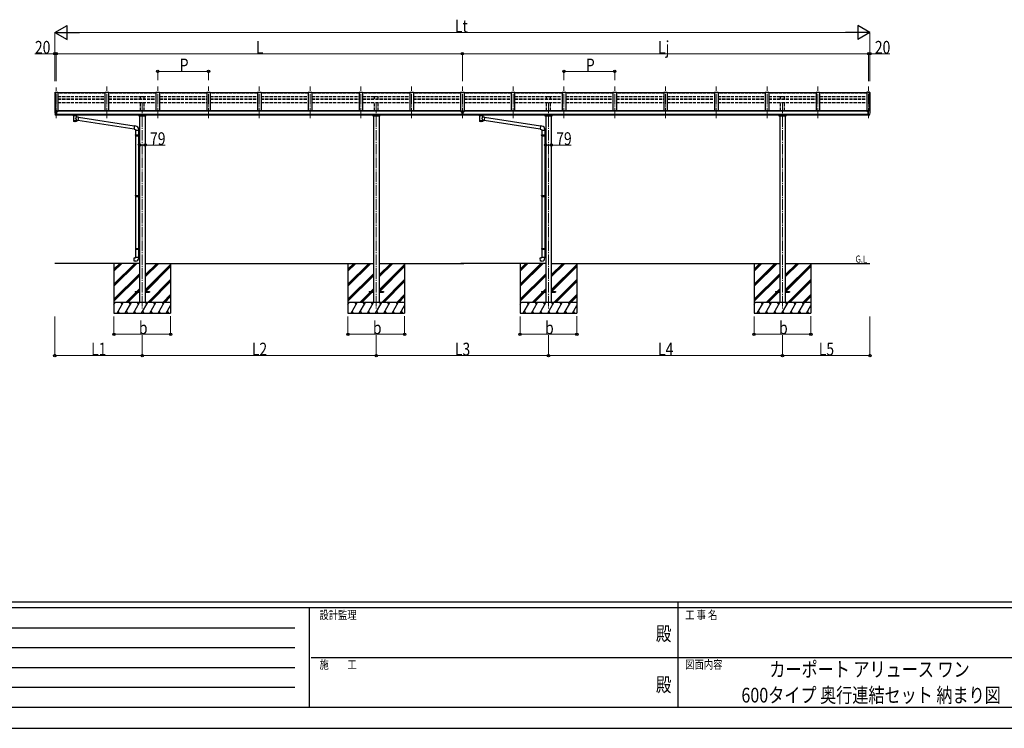
# Model space of a CAD drawing. Units: millimetres. Extents: x 0 to 33640, y 0 to 23760.
# Drawn here: x 7519 to 21404, y 0 to 9999 of the extents above; entities that cross this region are included whole.
import ezdxf
from ezdxf.enums import TextEntityAlignment as Align

# ---------------------------------------------------------------- set-up
doc = ezdxf.new("R2010")
doc.units = ezdxf.units.MM
doc.header["$PDMODE"] = 64
doc.header["$PDSIZE"] = 0.05
doc.linetypes.add('YCENTER_1', pattern=[13, 10, -1, 1, -1])
doc.linetypes.add('YHIDDEN_1', pattern=[4, 3, -1])
for name, color, linetype, lineweight in [('USER1', 3, 'Continuous', 13), ('YKK_12', 2, 'Continuous', 13), ('YKK_13', 4, 'Continuous', 30), ('YKK_A1', 4, 'Continuous', 30), ('YKK_D', 6, 'Continuous', 13), ('YKK_ZWAK', 7, 'Continuous', 30)]:
    doc.layers.add(name, color=color, linetype=linetype, lineweight=lineweight)
doc.styles.add('text-b', font='extslim2.shx', dxfattribs={"width": 0.8, "bigfont": 'extfont2.shx'})

msp = doc.modelspace()

# ---------------------------------------------------------------- linework, layer by layer
at = {"layer": 'YKK_12', "linetype": 'YCENTER_1', "ltscale": 15}
for p, q in [((8034, 8607), (8034, 9043)), ((8750, 8607), (8750, 9054)), ((9466, 8607), (9466, 9054)), ((10182, 8607), (10182, 9054)), ((10898, 8607), (10898, 9054)), ((11614, 8607), (11614, 9054)), ((12330, 8607), (12330, 9054)), ((13046, 8607), (13046, 9054)), ((13762, 8607), (13762, 9054)), ((14478, 8607), (14478, 9054)), ((15194, 8607), (15194, 9054)), ((15910, 8607), (15910, 9054)), ((16626, 8607), (16626, 9054)), ((17342, 8607), (17342, 9054)), ((18058, 8607), (18058, 9054)), ((18774, 8607), (18774, 9054)), ((19490, 8607), (19490, 9054)), ((9248, 8832), (9248, 5908)), ((12548, 8832), (12548, 5908)), ((14976, 8832), (14976, 5908)), ((18276, 8832), (18276, 5908))]:
    msp.add_line(p, q, dxfattribs=at)
at = {"layer": 'YKK_13'}
for p, q in [((8725, 8968), (8059, 8968)), ((9441, 8968), (8775, 8968)), ((10157, 8968), (9491, 8968)), ((10873, 8968), (10207, 8968)), ((11589, 8968), (10923, 8968)), ((12305, 8968), (11639, 8968)), ((13021, 8968), (12355, 8968)), ((13737, 8968), (13071, 8968)), ((14453, 8968), (13787, 8968)), ((15169, 8968), (14503, 8968)), ((15885, 8968), (15219, 8968)), ((16601, 8968), (15935, 8968)), ((17317, 8968), (16651, 8968)), ((18033, 8968), (17367, 8968)), ((18749, 8968), (18083, 8968)), ((19465, 8968), (18799, 8968)), ((8012, 8707), (8012, 8706)), ((8019, 8716), (8015, 8710)), ((8027, 8650), (8017, 8665)), ((8022, 8716), (8020, 8716)), ((8034, 8716), (8022, 8716)), ((8033, 8648), (8029, 8648)), ((8033, 8648), (8034, 8648)), ((8034, 8648), (8034, 8716)), ((8036, 8715), (8034, 8715)), ((8041, 8706), (8034, 8707)), ((8034, 8662), (8037, 8662)), ((8034, 8650), (8035, 8650)), ((8041, 8651), (8035, 8651)), ((8035, 8650), (8035, 8651)), ((8036, 8715), (8036, 8709)), ((8045, 8714), (8036, 8715)), ((8036, 8712), (8050, 8711)), ((8041, 8709), (8036, 8709)), ((8037, 8662), (8041, 8662)), ((8041, 8651), (8041, 8709)), ((8045, 8714), (8046, 8714)), ((8045, 8701), (8046, 8701)), ((8046, 8714), (8046, 8714)), ((8046, 8714), (8046, 8714)), ((8046, 8714), (8046, 8714)), ((8046, 8714), (8046, 8714)), ((8046, 8714), (8046, 8714)), ((8046, 8714), (8046, 8713)), ((8046, 8711), (8046, 8713)), ((8046, 8713), (8046, 8713)), ((8046, 8702), (8046, 8701)), ((8046, 8701), (8051, 8701)), ((8046, 8701), (8046, 8701)), ((8051, 8710), (8051, 8706)), ((8051, 8703), (8051, 8701)), ((8051, 8701), (8051, 8701)), ((8272, 8647), (8272, 8653)), ((8272, 8648), (8273, 8649)), ((8272, 8647), (8272, 8648)), ((8272, 8647), (8272, 8647)), ((8272, 8647), (8272, 8646)), ((8272, 8647), (8272, 8647)), ((8272, 8646), (8273, 8645)), ((8273, 8649), (8274, 8650)), ((8273, 8645), (8274, 8644)), ((8274, 8650), (8275, 8651)), ((8274, 8644), (8275, 8643)), ((8275, 8651), (8276, 8651)), ((8275, 8643), (8276, 8642)), ((8276, 8642), (8276, 8562)), ((8322, 8651), (8322, 8651)), ((8322, 8651), (8324, 8651)), ((8322, 8642), (8324, 8643)), ((8322, 8625), (8322, 8642)), ((8322, 8642), (8322, 8642)), ((8347, 8621), (8322, 8625)), ((8324, 8651), (8325, 8650)), ((8324, 8643), (8325, 8644)), ((8325, 8650), (8326, 8649)), ((8325, 8644), (8326, 8645)), ((8326, 8647), (8326, 8653)), ((8326, 8649), (8326, 8648)), ((8326, 8648), (8326, 8647)), ((8326, 8646), (8326, 8647)), ((8326, 8645), (8326, 8646)), ((8347, 8621), (8340, 8576)), ((9135, 8497), (8347, 8619)), ((13756, 8708), (13769, 8708)), ((13756, 8708), (13756, 8650)), ((13756, 8663), (13769, 8663)), ((13769, 8650), (13756, 8650)), ((13769, 8708), (13769, 8650)), ((14000, 8647), (14000, 8653)), ((14000, 8648), (14001, 8649)), ((14000, 8647), (14000, 8648)), ((14000, 8647), (14000, 8647)), ((14000, 8647), (14000, 8646)), ((14000, 8647), (14000, 8647)), ((14000, 8646), (14001, 8645)), ((14001, 8649), (14002, 8650)), ((14001, 8645), (14002, 8644)), ((14002, 8650), (14003, 8651)), ((14002, 8644), (14003, 8643)), ((14003, 8651), (14004, 8651)), ((14003, 8643), (14004, 8642)), ((14004, 8642), (14004, 8562)), ((14050, 8651), (14050, 8651)), ((14050, 8651), (14052, 8651)), ((14050, 8642), (14052, 8643)), ((14050, 8625), (14050, 8642)), ((14050, 8642), (14050, 8642)), ((14075, 8621), (14050, 8625)), ((14052, 8651), (14053, 8650)), ((14052, 8643), (14053, 8644)), ((14053, 8650), (14054, 8649)), ((14053, 8644), (14054, 8645)), ((14054, 8647), (14054, 8653)), ((14054, 8649), (14054, 8648)), ((14054, 8648), (14054, 8647)), ((14054, 8646), (14054, 8647)), ((14054, 8645), (14054, 8646)), ((14075, 8621), (14068, 8576)), ((14863, 8497), (14075, 8619)), ((19474, 8701), (19473, 8701)), ((19474, 8710), (19474, 8706)), ((19474, 8703), (19474, 8701)), ((19478, 8701), (19474, 8701)), ((19489, 8712), (19475, 8711)), ((19479, 8714), (19478, 8714)), ((19478, 8714), (19478, 8714)), ((19478, 8714), (19478, 8714)), ((19478, 8714), (19478, 8713)), ((19478, 8711), (19478, 8713)), ((19478, 8713), (19478, 8713)), ((19478, 8702), (19478, 8701)), ((19479, 8701), (19478, 8701)), ((19479, 8714), (19489, 8715)), ((19479, 8714), (19479, 8714)), ((19479, 8714), (19479, 8714)), ((19479, 8714), (19479, 8714)), ((19479, 8701), (19479, 8701)), ((19484, 8651), (19484, 8709)), ((19484, 8709), (19489, 8709)), ((19484, 8706), (19490, 8707)), ((19487, 8662), (19484, 8662)), ((19484, 8651), (19489, 8651)), ((19490, 8662), (19487, 8662)), ((19489, 8715), (19490, 8715)), ((19489, 8715), (19489, 8709)), ((19490, 8650), (19489, 8651)), ((19490, 8648), (19490, 8716)), ((19490, 8716), (19502, 8716)), ((19490, 8650), (19490, 8650)), ((19492, 8648), (19490, 8648)), ((19492, 8648), (19495, 8648)), ((19498, 8650), (19508, 8665)), ((19502, 8716), (19505, 8716)), ((19505, 8716), (19509, 8710)), ((19512, 8707), (19512, 8706)), ((8322, 8562), (8322, 8579)), ((8322, 8578), (8340, 8576)), ((9131, 8455), (8341, 8577)), ((9135, 8499), (9131, 8453)), ((9156, 8497), (9135, 8499)), ((14050, 8562), (14050, 8579)), ((14050, 8578), (14068, 8576)), ((14859, 8455), (14069, 8577)), ((14863, 8499), (14859, 8453)), ((14884, 8497), (14863, 8499)), ((9131, 8453), (9151, 8451)), ((9151, 8451), (9151, 8441)), ((9151, 8441), (9197, 8441)), ((9151, 8371), (9152, 8373)), ((9151, 8371), (9195, 8371)), ((9151, 8371), (9151, 8363)), ((9151, 8363), (9195, 8363)), ((9151, 8363), (9152, 8361)), ((9152, 8373), (9195, 8373)), ((9152, 8361), (9195, 8361)), ((9153, 8441), (9153, 8373)), ((9153, 8361), (9153, 7516)), ((9190, 8371), (9190, 8373)), ((9190, 8371), (9190, 8363)), ((9190, 8363), (9190, 8361)), ((9193, 8375), (9209, 8375)), ((9193, 8373), (9193, 8375)), ((9193, 8373), (9195, 8373)), ((9193, 8360), (9195, 8360)), ((9193, 8358), (9193, 8360)), ((9193, 8358), (9209, 8358)), ((9195, 8441), (9195, 8375)), ((9195, 8360), (9195, 8373)), ((9195, 8358), (9195, 7519)), ((9197, 8441), (9197, 8452)), ((9209, 8375), (9209, 8358)), ((14859, 8453), (14879, 8451)), ((14879, 8451), (14879, 8441)), ((14879, 8441), (14925, 8441)), ((14879, 8371), (14880, 8373)), ((14879, 8371), (14923, 8371)), ((14879, 8371), (14879, 8363)), ((14879, 8363), (14923, 8363)), ((14879, 8363), (14880, 8361)), ((14880, 8373), (14923, 8373)), ((14880, 8361), (14923, 8361)), ((14881, 8441), (14881, 8373)), ((14881, 8361), (14881, 7516)), ((14918, 8371), (14918, 8373)), ((14918, 8371), (14918, 8363)), ((14918, 8363), (14918, 8361)), ((14921, 8375), (14937, 8375)), ((14921, 8373), (14921, 8375)), ((14921, 8373), (14923, 8373)), ((14921, 8360), (14923, 8360)), ((14921, 8358), (14921, 8360)), ((14921, 8358), (14937, 8358)), ((14923, 8441), (14923, 8375)), ((14923, 8360), (14923, 8373)), ((14923, 8358), (14923, 7519)), ((14925, 8441), (14925, 8452)), ((14937, 8375), (14937, 8358)), ((9151, 7514), (9152, 7516)), ((9151, 7514), (9195, 7514)), ((9151, 7514), (9151, 7506)), ((9151, 7506), (9195, 7506)), ((9151, 7506), (9152, 7504)), ((9152, 7516), (9195, 7516)), ((9152, 7504), (9195, 7504)), ((9153, 7504), (9153, 6771)), ((9190, 7514), (9190, 7516)), ((9190, 7514), (9190, 7506)), ((9190, 7506), (9190, 7504)), ((9193, 7519), (9209, 7519)), ((9193, 7517), (9193, 7519)), ((9193, 7517), (9195, 7517)), ((9193, 7504), (9195, 7504)), ((9193, 7502), (9193, 7504)), ((9193, 7502), (9209, 7501)), ((9195, 7504), (9195, 7517)), ((9195, 7502), (9195, 6774)), ((9209, 7519), (9209, 7501)), ((14879, 7514), (14880, 7516)), ((14879, 7514), (14923, 7514)), ((14879, 7514), (14879, 7506)), ((14879, 7506), (14923, 7506)), ((14879, 7506), (14880, 7504)), ((14880, 7516), (14923, 7516)), ((14880, 7504), (14923, 7504)), ((14881, 7504), (14881, 6771)), ((14918, 7514), (14918, 7516)), ((14918, 7514), (14918, 7506)), ((14918, 7506), (14918, 7504)), ((14921, 7519), (14937, 7519)), ((14921, 7517), (14921, 7519)), ((14921, 7517), (14923, 7517)), ((14921, 7504), (14923, 7504)), ((14921, 7502), (14921, 7504)), ((14921, 7502), (14937, 7501)), ((14923, 7504), (14923, 7517)), ((14923, 7502), (14923, 6774)), ((14937, 7519), (14937, 7501)), ((9151, 6769), (9152, 6771)), ((9151, 6769), (9195, 6769)), ((9151, 6769), (9151, 6761)), ((9151, 6761), (9195, 6761)), ((9151, 6761), (9152, 6759)), ((9152, 6771), (9195, 6771)), ((9152, 6759), (9195, 6759)), ((9153, 6759), (9153, 6649)), ((9190, 6769), (9190, 6771)), ((9190, 6769), (9190, 6761)), ((9190, 6761), (9190, 6759)), ((9193, 6774), (9209, 6774)), ((9193, 6772), (9193, 6774)), ((9193, 6772), (9195, 6772)), ((9193, 6759), (9195, 6759)), ((9193, 6757), (9193, 6759)), ((9193, 6757), (9209, 6756)), ((9195, 6759), (9195, 6772)), ((9195, 6757), (9195, 6649)), ((9209, 6774), (9209, 6756)), ((14879, 6769), (14880, 6771)), ((14879, 6769), (14923, 6769)), ((14879, 6769), (14879, 6761)), ((14879, 6761), (14923, 6761)), ((14879, 6761), (14880, 6759)), ((14880, 6771), (14923, 6771)), ((14880, 6759), (14923, 6759)), ((14881, 6759), (14881, 6649)), ((14918, 6769), (14918, 6771)), ((14918, 6769), (14918, 6761)), ((14918, 6761), (14918, 6759)), ((14921, 6774), (14937, 6774)), ((14921, 6772), (14921, 6774)), ((14921, 6772), (14923, 6772)), ((14921, 6759), (14923, 6759)), ((14921, 6757), (14921, 6759)), ((14921, 6757), (14937, 6756)), ((14923, 6759), (14923, 6772)), ((14923, 6757), (14923, 6649)), ((14937, 6774), (14937, 6756)), ((9131, 6637), (9151, 6639)), ((9135, 6592), (9131, 6637)), ((9156, 6593), (9135, 6592)), ((9151, 6649), (9197, 6649)), ((9151, 6639), (9151, 6649)), ((9197, 6649), (9197, 6638)), ((14859, 6637), (14879, 6639)), ((14863, 6592), (14859, 6637)), ((14884, 6593), (14863, 6592)), ((14879, 6649), (14925, 6649)), ((14879, 6639), (14879, 6649)), ((14925, 6649), (14925, 6638)), ((9148, 6165), (9148, 6156)), ((9148, 6165), (9209, 6165)), ((9148, 6156), (9209, 6156)), ((9288, 6165), (9348, 6165)), ((9288, 6156), (9348, 6156)), ((9348, 6165), (9348, 6156)), ((12448, 6165), (12448, 6156)), ((12448, 6165), (12509, 6165)), ((12448, 6156), (12509, 6156)), ((12588, 6165), (12648, 6165)), ((12588, 6156), (12648, 6156)), ((12648, 6165), (12648, 6156)), ((14876, 6165), (14876, 6156)), ((14876, 6165), (14937, 6165)), ((14876, 6156), (14937, 6156)), ((15016, 6165), (15076, 6165)), ((15016, 6156), (15076, 6156)), ((15076, 6165), (15076, 6156)), ((18176, 6165), (18176, 6156)), ((18176, 6165), (18237, 6165)), ((18176, 6156), (18237, 6156)), ((18316, 6165), (18376, 6165)), ((18316, 6156), (18376, 6156)), ((18376, 6165), (18376, 6156))]:
    msp.add_line(p, q, dxfattribs=at)
at = {"layer": 'YKK_13', "linetype": 'Continuous', "ltscale": 0.5}
for p, q in [((9202, 8636), (9202, 8653)), ((9295, 8636), (9202, 8636)), ((9205, 8645), (9292, 8645)), ((9295, 8653), (9295, 8636)), ((12502, 8636), (12502, 8653)), ((12595, 8636), (12502, 8636)), ((12505, 8645), (12592, 8645)), ((12595, 8653), (12595, 8636)), ((14930, 8636), (14930, 8653)), ((15023, 8636), (14930, 8636)), ((14933, 8645), (15020, 8645)), ((15023, 8653), (15023, 8636)), ((18230, 8636), (18230, 8653)), ((18323, 8636), (18230, 8636)), ((18233, 8645), (18320, 8645)), ((18323, 8653), (18323, 8636))]:
    msp.add_line(p, q, dxfattribs=at)
at = {"layer": 'YKK_13', "linetype": 'Continuous'}
for p, q in [((13747, 8701), (13746, 8701)), ((13746, 8701), (13746, 8700)), ((13746, 8700), (13747, 8700)), ((13749, 8703), (13748, 8703)), ((13748, 8703), (13748, 8702)), ((13748, 8701), (13748, 8699)), ((13748, 8700), (13749, 8700)), ((13748, 8699), (13748, 8698)), ((13748, 8698), (13749, 8698)), ((13749, 8702), (13749, 8703)), ((13749, 8699), (13749, 8701)), ((13749, 8698), (13749, 8699)), ((13751, 8701), (13750, 8701)), ((13750, 8700), (13751, 8700)), ((13751, 8700), (13751, 8701)), ((13774, 8700), (13774, 8701)), ((13774, 8701), (13775, 8701)), ((13775, 8700), (13774, 8700)), ((13776, 8702), (13776, 8703)), ((13776, 8703), (13777, 8703)), ((13776, 8701), (13776, 8699)), ((13776, 8700), (13777, 8700)), ((13776, 8698), (13776, 8699)), ((13777, 8698), (13776, 8698)), ((13777, 8703), (13777, 8702)), ((13777, 8699), (13777, 8701)), ((13777, 8699), (13777, 8698)), ((13778, 8701), (13779, 8701)), ((13779, 8700), (13778, 8700)), ((13779, 8701), (13779, 8700))]:
    msp.add_line(p, q, dxfattribs=at)
at = {"layer": 'YKK_13'}
for centre, radius, start, end in [((8015, 8707), 3, 93, 180), ((8205, 8706), 192, 180.0008, 192.1233), ((8019, 8666), 3, 191.8335, 210), ((8020, 8715), 1, 93.5, 145), ((8029, 8651), 3, 210, 266.5), ((8048, 8701), 2.5, 0, 151.6424), ((8048, 8701), 2.5, 151.6424, 180), ((8289, 8602), 51.4, 92.4613, 104.6196), ((8309, 8602), 51.4, 75.3804, 87.5387), ((14017, 8602), 51.4, 92.4613, 104.6196), ((14037, 8602), 51.4, 75.3804, 87.5387), ((19476, 8701), 2.5, 28.3576, 180), ((19476, 8701), 2.5, 0, 28.3576), ((19495, 8651), 3, 273.5, 330), ((19504, 8715), 1, 35, 86.5), ((19320, 8706), 192, 347.8767, 359.9992), ((19505, 8666), 3, 330, 348.1665), ((19509, 8707), 3, 0, 87), ((9152, 8452), 45, 0, 85), ((14880, 8452), 45, 0, 85), ((9152, 6638), 45, 275, 0), ((14880, 6638), 45, 275, 0)]:
    msp.add_arc(centre, radius, start, end, dxfattribs=at)
at = {"layer": 'YKK_13', "extrusion": (0, 0, -1)}
for centre, major_axis, ratio, start_param, end_param in [((8050, 8710), (-0.02, 1.1), 0.906239, 0.020639, 1.591436), ((8310, 8647), (16, 0), 0.361356, 6.263698, 6.283185), ((14038, 8647), (16, 0), 0.361356, 6.263698, 6.283185), ((8299, 8574), (22.9, 0), 0.122865, 3.141593, 6.283185), ((8299, 8562), (22.9, 0), 0.101955, 6.282972, 9.424821), ((14027, 8574), (22.9, 0), 0.122865, 3.141593, 6.283185), ((14027, 8562), (22.9, 0), 0.101955, 6.282972, 9.424821)]:
    msp.add_ellipse(centre, major_axis=major_axis, ratio=ratio, start_param=start_param, end_param=end_param, dxfattribs=at)
at = {"layer": 'YKK_13'}
for centre, major_axis, ratio, start_param, end_param in [((8299, 8643), (-22.9, -0.4), 0.072511, 4.711586, 6.282382), ((8299, 8641), (-22.9, -0.4), 0.072511, 4.711586, 6.282382), ((8299, 8643), (22.9, -0.4), 0.07247, 0.000809, 1.571605), ((8299, 8641), (22.9, -0.4), 0.07247, 0.000809, 1.571605), ((8302, 8603), (20.3, 22.2), 0.045535, 4.975651, 6.24419), ((8310, 8647), (16, 0), 0.361356, 6.263698, 6.283185), ((14027, 8643), (-22.9, -0.4), 0.072511, 4.711586, 6.282382), ((14027, 8641), (-22.9, -0.4), 0.072511, 4.711586, 6.282382), ((14027, 8643), (22.9, -0.4), 0.07247, 0.000809, 1.571605), ((14027, 8641), (22.9, -0.4), 0.07247, 0.000809, 1.571605), ((14030, 8603), (20.3, 22.2), 0.045535, 4.975651, 6.24419), ((14038, 8647), (16, 0), 0.361356, 6.263698, 6.283185), ((19475, 8710), (0.02, 1.1), 0.906239, 0.020639, 1.591436), ((8299, 8562), (22.9, 0), 0.101955, 6.282972, 9.424821), ((8299, 8605), (-22.8, 26.6), 0.234429, 3.156333, 4.597638), ((14027, 8562), (22.9, 0), 0.101955, 6.282972, 9.424821), ((14027, 8605), (-22.8, 26.6), 0.234429, 3.156333, 4.597638)]:
    msp.add_ellipse(centre, major_axis=major_axis, ratio=ratio, start_param=start_param, end_param=end_param, dxfattribs=at)
at = {"layer": 'YKK_13', "linetype": 'Continuous'}
for centre, major_axis, start_param, end_param in [((13748, 8700), (5.9, 0), 6.283185, 9.424778), ((13747, 8702), (-1, 0), 1.570796, 3.141593), ((13747, 8699), (1, 0), 0, 1.570796), ((13747, 8701), (1, 0), 0, 0.619147), ((13750, 8702), (1, 0), 3.141593, 4.712389), ((13750, 8701), (-1, 0), -0.619147, 0), ((13750, 8699), (-1, 0), -1.570796, 0), ((13775, 8701), (1, 0), 0, 0.619147), ((13778, 8701), (-1, 0), -0.619147, 0)]:
    msp.add_ellipse(centre, major_axis=major_axis, ratio=0.9, start_param=start_param, end_param=end_param, dxfattribs=at)
msp.add_ellipse((13748, 8701), major_axis=(5.9, 0), ratio=0.9, dxfattribs=at)
at = {"layer": 'YKK_13', "linetype": 'Continuous', "extrusion": (0, 0, -1)}
for centre, major_axis, start_param, end_param in [((13776, 8700), (-5.9, 0), 6.283185, 9.424778), ((13775, 8702), (-1, 0), 3.141593, 4.712389), ((13775, 8699), (1, 0), -1.570796, 0), ((13778, 8702), (1, 0), 1.570796, 3.141593), ((13778, 8699), (-1, 0), 0, 1.570796)]:
    msp.add_ellipse(centre, major_axis=major_axis, ratio=0.9, start_param=start_param, end_param=end_param, dxfattribs=at)
msp.add_ellipse((13776, 8701), major_axis=(-5.9, 0), ratio=0.9, dxfattribs=at)
at = {"layer": 'YKK_A1', "linetype": 'Continuous', "ltscale": 0.5}
for p, q in [((8014, 8973), (8014, 8710)), ((8015, 8973), (8023, 8974)), ((8023, 8974), (8024, 8972)), ((8024, 8716), (8024, 8974)), ((8024, 8974), (8059, 8974)), ((8059, 8974), (8059, 8706)), ((8725, 8713), (8725, 8974)), ((8725, 8974), (8775, 8974)), ((8775, 8713), (8775, 8974)), ((9441, 8974), (9441, 8713)), ((9441, 8974), (9491, 8974)), ((9491, 8974), (9491, 8713)), ((10157, 8974), (10157, 8713)), ((10157, 8974), (10207, 8974)), ((10207, 8974), (10207, 8713)), ((10873, 8974), (10873, 8713)), ((10873, 8974), (10923, 8974)), ((10923, 8974), (10923, 8713)), ((11589, 8974), (11589, 8713)), ((11589, 8974), (11639, 8974)), ((11639, 8974), (11639, 8713)), ((12305, 8974), (12305, 8713)), ((12305, 8974), (12355, 8974)), ((12355, 8974), (12355, 8713)), ((13021, 8974), (13021, 8713)), ((13021, 8974), (13071, 8974)), ((13071, 8974), (13071, 8713)), ((13737, 8974), (13737, 8706)), ((13737, 8974), (13787, 8974)), ((13787, 8974), (13787, 8706)), ((14453, 8713), (14453, 8974)), ((14453, 8974), (14503, 8974)), ((14503, 8713), (14503, 8974)), ((15169, 8974), (15169, 8713)), ((15169, 8974), (15219, 8974)), ((15219, 8974), (15219, 8713)), ((15885, 8974), (15885, 8713)), ((15885, 8974), (15935, 8974)), ((15935, 8974), (15935, 8713)), ((16601, 8974), (16601, 8713)), ((16601, 8974), (16651, 8974)), ((16651, 8974), (16651, 8713)), ((17317, 8974), (17317, 8713)), ((17317, 8974), (17367, 8974)), ((17367, 8974), (17367, 8713)), ((18033, 8974), (18033, 8713)), ((18033, 8974), (18083, 8974)), ((18083, 8974), (18083, 8713)), ((18749, 8974), (18749, 8713)), ((18749, 8974), (18799, 8974)), ((18799, 8974), (18799, 8713)), ((19465, 8974), (19465, 8706)), ((19501, 8974), (19465, 8974)), ((19501, 8974), (19501, 8972)), ((19509, 8973), (19501, 8974)), ((19501, 8716), (19501, 8974)), ((19510, 8973), (19510, 8710))]:
    msp.add_line(p, q, dxfattribs=at)
at = {"layer": 'YKK_A1'}
for p, q in [((8023, 8974), (8023, 8716)), ((19501, 8974), (19501, 8716)), ((13756, 8706), (8041, 8706)), ((8041, 8665), (13756, 8665)), ((13756, 8653), (8041, 8653)), ((8064, 8706), (8064, 8713)), ((13732, 8713), (8064, 8713)), ((9209, 8636), (9209, 6010)), ((9288, 8636), (9288, 6010)), ((12509, 8636), (12509, 6010)), ((12588, 8636), (12588, 6010)), ((13732, 8706), (13732, 8713)), ((19484, 8706), (13769, 8706)), ((13769, 8665), (19484, 8665)), ((19484, 8653), (13769, 8653)), ((13792, 8706), (13792, 8713)), ((19460, 8713), (13792, 8713)), ((14937, 8636), (14937, 6010)), ((15016, 8636), (15016, 6010)), ((18237, 8636), (18237, 6010)), ((18316, 8636), (18316, 6010)), ((19460, 8706), (19460, 8713)), ((9209, 6560), (8014, 6560)), ((8848, 6560), (8848, 5860)), ((9288, 6560), (12509, 6560)), ((9648, 6560), (9648, 5860)), ((12148, 6560), (12148, 5860)), ((12588, 6560), (13782, 6560)), ((12948, 6560), (12948, 5860)), ((14937, 6560), (13742, 6560)), ((14576, 6560), (14576, 5860)), ((15016, 6560), (18237, 6560)), ((15376, 6560), (15376, 5860)), ((17876, 6560), (17876, 5860)), ((18316, 6560), (19510, 6560)), ((18676, 6560), (18676, 5860))]:
    msp.add_line(p, q, dxfattribs=at)
at = {"layer": 'YKK_A1', "linetype": 'YHIDDEN_1', "ltscale": 15}
for p, q in [((8725, 8961), (8059, 8961)), ((8059, 8916), (8725, 8916)), ((9441, 8961), (8775, 8961)), ((8775, 8916), (9441, 8916)), ((9221, 8883), (9221, 8916)), ((9221, 8916), (9276, 8916)), ((9276, 8883), (9276, 8916)), ((10157, 8961), (9491, 8961)), ((9491, 8916), (10157, 8916)), ((10873, 8961), (10207, 8961)), ((10207, 8916), (10873, 8916)), ((11589, 8961), (10923, 8961)), ((10923, 8916), (11589, 8916)), ((12305, 8961), (11639, 8961)), ((11639, 8916), (12305, 8916)), ((13021, 8961), (12355, 8961)), ((12355, 8916), (13021, 8916)), ((12521, 8883), (12521, 8916)), ((12521, 8916), (12576, 8916)), ((12576, 8883), (12576, 8916)), ((13737, 8961), (13071, 8961)), ((13071, 8916), (13737, 8916)), ((14453, 8961), (13787, 8961)), ((13787, 8916), (14453, 8916)), ((15169, 8961), (14503, 8961)), ((14503, 8916), (15169, 8916)), ((14949, 8883), (14949, 8916)), ((14949, 8916), (15004, 8916)), ((15004, 8883), (15004, 8916)), ((15885, 8961), (15219, 8961)), ((15219, 8916), (15885, 8916)), ((16601, 8961), (15935, 8961)), ((15935, 8916), (16601, 8916)), ((17317, 8961), (16651, 8961)), ((16651, 8916), (17317, 8916)), ((18033, 8961), (17367, 8961)), ((17367, 8916), (18033, 8916)), ((18749, 8961), (18083, 8961)), ((18083, 8916), (18749, 8916)), ((18249, 8883), (18249, 8916)), ((18249, 8916), (18304, 8916)), ((18304, 8883), (18304, 8916)), ((19465, 8961), (18799, 8961)), ((18799, 8916), (19465, 8916)), ((8059, 8883), (8725, 8883)), ((8059, 8876), (8725, 8876)), ((8059, 8832), (8725, 8832)), ((8775, 8883), (9441, 8883)), ((8775, 8876), (9441, 8876)), ((8775, 8832), (9441, 8832)), ((9221, 8713), (9221, 8832)), ((9276, 8713), (9276, 8832)), ((9491, 8883), (10157, 8883)), ((9491, 8876), (10157, 8876)), ((9491, 8832), (10157, 8832)), ((10207, 8883), (10873, 8883)), ((10207, 8876), (10873, 8876)), ((10207, 8832), (10873, 8832)), ((10923, 8883), (11589, 8883)), ((10923, 8876), (11589, 8876)), ((10923, 8832), (11589, 8832)), ((11639, 8883), (12305, 8883)), ((11639, 8876), (12305, 8876)), ((11639, 8832), (12305, 8832)), ((12355, 8883), (13021, 8883)), ((12355, 8876), (13021, 8876)), ((12355, 8832), (13021, 8832)), ((12521, 8713), (12521, 8832)), ((12576, 8713), (12576, 8832)), ((13071, 8883), (13737, 8883)), ((13071, 8876), (13737, 8876)), ((13071, 8832), (13737, 8832)), ((13787, 8883), (14453, 8883)), ((13787, 8876), (14453, 8876)), ((13787, 8832), (14453, 8832)), ((14503, 8883), (15169, 8883)), ((14503, 8876), (15169, 8876)), ((14503, 8832), (15169, 8832)), ((14949, 8713), (14949, 8832)), ((15004, 8713), (15004, 8832)), ((15219, 8883), (15885, 8883)), ((15219, 8876), (15885, 8876)), ((15219, 8832), (15885, 8832)), ((15935, 8883), (16601, 8883)), ((15935, 8876), (16601, 8876)), ((15935, 8832), (16601, 8832)), ((16651, 8883), (17317, 8883)), ((16651, 8876), (17317, 8876)), ((16651, 8832), (17317, 8832)), ((17367, 8883), (18033, 8883)), ((17367, 8876), (18033, 8876)), ((17367, 8832), (18033, 8832)), ((18083, 8883), (18749, 8883)), ((18083, 8876), (18749, 8876)), ((18083, 8832), (18749, 8832)), ((18249, 8713), (18249, 8832)), ((18304, 8713), (18304, 8832)), ((18799, 8883), (19465, 8883)), ((18799, 8876), (19465, 8876)), ((18799, 8832), (19465, 8832))]:
    msp.add_line(p, q, dxfattribs=at)
at = {"layer": 'YKK_A1', "linetype": 'Continuous'}
for p, q in [((8848, 6266), (9142, 6560)), ((8848, 6252), (9157, 6560)), ((8848, 6238), (9171, 6560)), ((8848, 6450), (8959, 6560)), ((8848, 6464), (8944, 6560)), ((8848, 6478), (8930, 6560)), ((9288, 6369), (9479, 6560)), ((9288, 6383), (9465, 6560)), ((9288, 6397), (9451, 6560)), ((9288, 6185), (9648, 6545)), ((9288, 6171), (9648, 6531)), ((12148, 6266), (12442, 6560)), ((12148, 6252), (12457, 6560)), ((12148, 6238), (12471, 6560)), ((12148, 6450), (12259, 6560)), ((12148, 6464), (12244, 6560)), ((12148, 6478), (12230, 6560)), ((12588, 6369), (12779, 6560)), ((12588, 6383), (12765, 6560)), ((12588, 6397), (12751, 6560)), ((12588, 6185), (12948, 6545)), ((12588, 6171), (12948, 6531)), ((14576, 6266), (14870, 6560)), ((14576, 6252), (14885, 6560)), ((14576, 6238), (14899, 6560)), ((14576, 6450), (14687, 6560)), ((14576, 6464), (14672, 6560)), ((14576, 6478), (14658, 6560)), ((15016, 6369), (15207, 6560)), ((15016, 6383), (15193, 6560)), ((15016, 6397), (15179, 6560)), ((15016, 6185), (15376, 6545)), ((15016, 6171), (15376, 6531)), ((17876, 6266), (18170, 6560)), ((17876, 6252), (18185, 6560)), ((17876, 6238), (18199, 6560)), ((17876, 6450), (17987, 6560)), ((17876, 6464), (17972, 6560)), ((17876, 6478), (17958, 6560)), ((18316, 6369), (18507, 6560)), ((18316, 6383), (18493, 6560)), ((18316, 6397), (18479, 6560)), ((18316, 6185), (18676, 6545)), ((18316, 6171), (18676, 6531)), ((8848, 6054), (9209, 6414)), ((8848, 6040), (9209, 6400)), ((9296, 6165), (9648, 6517)), ((12148, 6054), (12509, 6414)), ((12148, 6040), (12509, 6400)), ((12596, 6165), (12948, 6517)), ((14576, 6054), (14937, 6414)), ((14576, 6040), (14937, 6400)), ((15024, 6165), (15376, 6517)), ((17876, 6054), (18237, 6414)), ((17876, 6040), (18237, 6400)), ((18324, 6165), (18676, 6517)), ((8848, 6025), (9209, 6386)), ((9325, 6010), (9648, 6333)), ((9339, 6010), (9648, 6319)), ((9353, 6010), (9648, 6305)), ((12148, 6025), (12509, 6386)), ((12625, 6010), (12948, 6333)), ((12639, 6010), (12948, 6319)), ((12653, 6010), (12948, 6305)), ((14576, 6025), (14937, 6386)), ((15053, 6010), (15376, 6333)), ((15067, 6010), (15376, 6319)), ((15081, 6010), (15376, 6305)), ((17876, 6025), (18237, 6386)), ((18353, 6010), (18676, 6333)), ((18367, 6010), (18676, 6319)), ((18381, 6010), (18676, 6305)), ((9017, 6010), (9162, 6156)), ((9031, 6010), (9176, 6156)), ((9045, 6010), (9190, 6156)), ((9171, 6165), (9209, 6202)), ((9185, 6165), (9209, 6188)), ((9199, 6165), (9209, 6174)), ((9537, 6010), (9648, 6121)), ((12317, 6010), (12462, 6156)), ((12331, 6010), (12476, 6156)), ((12345, 6010), (12490, 6156)), ((12471, 6165), (12509, 6202)), ((12485, 6165), (12509, 6188)), ((12499, 6165), (12509, 6174)), ((12837, 6010), (12948, 6121)), ((14745, 6010), (14890, 6156)), ((14759, 6010), (14904, 6156)), ((14773, 6010), (14918, 6156)), ((14899, 6165), (14937, 6202)), ((14913, 6165), (14937, 6188)), ((14927, 6165), (14937, 6174)), ((15265, 6010), (15376, 6121)), ((18045, 6010), (18190, 6156)), ((18059, 6010), (18204, 6156)), ((18073, 6010), (18218, 6156)), ((18199, 6165), (18237, 6202)), ((18213, 6165), (18237, 6188)), ((18227, 6165), (18237, 6174)), ((18565, 6010), (18676, 6121)), ((9648, 6010), (8848, 6010)), ((8848, 5982), (8864, 6010)), ((8893, 5860), (8980, 6010)), ((8965, 5984), (8950, 6010)), ((9008, 5860), (9095, 6010)), ((9080, 5984), (9065, 6010)), ((9124, 5860), (9210, 6010)), ((9195, 5984), (9180, 6010)), ((9239, 5860), (9326, 6010)), ((9311, 5984), (9296, 6010)), ((9355, 5860), (9441, 6010)), ((9426, 5984), (9411, 6010)), ((9470, 5860), (9557, 6010)), ((9527, 6010), (9542, 5984)), ((9551, 6010), (9648, 6107)), ((9565, 6010), (9648, 6093)), ((9642, 6010), (9648, 6000)), ((12948, 6010), (12148, 6010)), ((12148, 5982), (12164, 6010)), ((12193, 5860), (12280, 6010)), ((12265, 5984), (12250, 6010)), ((12308, 5860), (12395, 6010)), ((12380, 5984), (12365, 6010)), ((12424, 5860), (12510, 6010)), ((12495, 5984), (12480, 6010)), ((12539, 5860), (12626, 6010)), ((12611, 5984), (12596, 6010)), ((12655, 5860), (12741, 6010)), ((12726, 5984), (12711, 6010)), ((12770, 5860), (12857, 6010)), ((12827, 6010), (12842, 5984)), ((12851, 6010), (12948, 6107)), ((12865, 6010), (12948, 6093)), ((12942, 6010), (12948, 6000)), ((15376, 6010), (14576, 6010)), ((14576, 5982), (14592, 6010)), ((14621, 5860), (14708, 6010)), ((14693, 5984), (14678, 6010)), ((14736, 5860), (14823, 6010)), ((14808, 5984), (14793, 6010)), ((14852, 5860), (14938, 6010)), ((14923, 5984), (14908, 6010)), ((14967, 5860), (15054, 6010)), ((15039, 5984), (15024, 6010)), ((15083, 5860), (15169, 6010)), ((15154, 5984), (15139, 6010)), ((15198, 5860), (15285, 6010)), ((15255, 6010), (15270, 5984)), ((15279, 6010), (15376, 6107)), ((15293, 6010), (15376, 6093)), ((15370, 6010), (15376, 6000)), ((18676, 6010), (17876, 6010)), ((17876, 5982), (17892, 6010)), ((17921, 5860), (18008, 6010)), ((17993, 5984), (17978, 6010)), ((18036, 5860), (18123, 6010)), ((18108, 5984), (18093, 6010)), ((18152, 5860), (18238, 6010)), ((18223, 5984), (18208, 6010)), ((18267, 5860), (18354, 6010)), ((18339, 5984), (18324, 6010)), ((18383, 5860), (18469, 6010)), ((18454, 5984), (18439, 6010)), ((18498, 5860), (18585, 6010)), ((18555, 6010), (18570, 5984)), ((18579, 6010), (18676, 6107)), ((18593, 6010), (18676, 6093)), ((18670, 6010), (18676, 6000)), ((8848, 5860), (9648, 5860)), ((8908, 5886), (8923, 5860)), ((9023, 5886), (9038, 5860)), ((9139, 5886), (9154, 5860)), ((9254, 5886), (9269, 5860)), ((9370, 5886), (9385, 5860)), ((9485, 5886), (9500, 5860)), ((9586, 5860), (9648, 5968)), ((9601, 5886), (9616, 5860)), ((12148, 5860), (12948, 5860)), ((12208, 5886), (12223, 5860)), ((12323, 5886), (12338, 5860)), ((12439, 5886), (12454, 5860)), ((12554, 5886), (12569, 5860)), ((12670, 5886), (12685, 5860)), ((12785, 5886), (12800, 5860)), ((12886, 5860), (12948, 5968)), ((12901, 5886), (12916, 5860)), ((14576, 5860), (15376, 5860)), ((14636, 5886), (14651, 5860)), ((14751, 5886), (14766, 5860)), ((14867, 5886), (14882, 5860)), ((14982, 5886), (14997, 5860)), ((15098, 5886), (15113, 5860)), ((15213, 5886), (15228, 5860)), ((15314, 5860), (15376, 5968)), ((15329, 5886), (15344, 5860)), ((17876, 5860), (18676, 5860)), ((17936, 5886), (17951, 5860)), ((18051, 5886), (18066, 5860)), ((18167, 5886), (18182, 5860)), ((18282, 5886), (18297, 5860)), ((18398, 5886), (18413, 5860)), ((18513, 5886), (18528, 5860)), ((18614, 5860), (18676, 5968)), ((18629, 5886), (18644, 5860))]:
    msp.add_line(p, q, dxfattribs=at)
at = {"layer": 'YKK_A1'}
for centre in [(8048, 8701), (19476, 8701)]:
    msp.add_circle(centre, 3, dxfattribs=at)
at = {"layer": 'YKK_A1', "linetype": 'Continuous', "ltscale": 0.5}
for centre, radius, start, end in [((8015, 8972), 1, 93, 173.3299), ((8023, 8974), 0.301, 21.0633, 92.8668), ((19501, 8974), 0.3, 86.9886, 159), ((19509, 8972), 1, 6.6701, 87)]:
    msp.add_arc(centre, radius, start, end, dxfattribs=at)
at = {"layer": 'YKK_D', "lineweight": -2}
for p, q in [((8014, 9818), (8187, 9918)), ((8187, 9718), (8187, 9918)), ((19510, 9818), (19337, 9918)), ((19337, 9918), (19337, 9718)), ((8014, 9818), (8187, 9718)), ((8014, 9818), (8361, 9818)), ((19510, 9818), (19164, 9818)), ((19510, 9818), (19337, 9718))]:
    msp.add_line(p, q, dxfattribs=at)
at = {"layer": 'YKK_D'}
for p, q in [((8014, 9131), (8014, 9819)), ((8214, 9818), (19310, 9818)), ((19510, 9131), (19510, 9819)), ((8014, 9518), (7733, 9518)), ((8014, 9132), (8014, 9519)), ((8034, 9518), (8014, 9518)), ((8034, 9131), (8034, 9519)), ((8034, 9131), (8034, 9519)), ((8034, 9518), (13762, 9518)), ((13762, 9131), (13762, 9519)), ((13762, 9131), (13762, 9519)), ((13762, 9518), (19490, 9518)), ((19490, 9131), (19490, 9519)), ((19490, 9131), (19490, 9519)), ((19490, 9518), (19510, 9518)), ((19510, 9131), (19510, 9519)), ((19510, 9518), (19791, 9518)), ((9466, 9143), (9466, 9269)), ((9466, 9268), (10182, 9268)), ((10182, 9146), (10182, 9269)), ((15194, 9143), (15194, 9269)), ((15194, 9268), (15910, 9268)), ((15910, 9146), (15910, 9269)), ((9209, 8229), (9288, 8229)), ((9288, 8229), (9569, 8229)), ((14937, 8229), (15016, 8229)), ((15016, 8229), (15297, 8229)), ((8014, 5810), (8014, 5259)), ((8848, 5810), (8848, 5559)), ((9648, 5816), (9648, 5559)), ((12148, 5810), (12148, 5559)), ((12948, 5816), (12948, 5559)), ((14576, 5810), (14576, 5559)), ((15376, 5816), (15376, 5559)), ((17876, 5810), (17876, 5559)), ((18676, 5816), (18676, 5559)), ((19510, 5810), (19510, 5259)), ((8848, 5560), (9648, 5560)), ((12148, 5560), (12948, 5560)), ((14576, 5560), (15376, 5560)), ((17876, 5560), (18676, 5560)), ((9248, 5549), (9248, 5259)), ((9248, 5549), (9248, 5259)), ((12548, 5549), (12548, 5259)), ((12548, 5549), (12548, 5259)), ((14976, 5549), (14976, 5259)), ((14976, 5549), (14976, 5259)), ((18276, 5549), (18276, 5259)), ((18276, 5549), (18276, 5259)), ((8014, 5260), (9248, 5260)), ((9248, 5260), (12548, 5260)), ((12548, 5260), (14976, 5260)), ((14976, 5260), (18276, 5260)), ((18276, 5260), (19510, 5260))]:
    msp.add_line(p, q, dxfattribs=at)
at = {"layer": 'YKK_D', "linetype": 'ByBlock', "lineweight": -2}
for centre in [(8014, 9518), (8034, 9518), (8034, 9518), (13762, 9518), (13762, 9518), (19490, 9518), (19490, 9518), (19510, 9518), (9466, 9268), (10182, 9268), (15194, 9268), (15910, 9268), (9209, 8229), (9288, 8229), (14937, 8229), (15016, 8229), (8848, 5560), (9648, 5560), (12148, 5560), (12948, 5560), (14576, 5560), (15376, 5560), (17876, 5560), (18676, 5560), (8014, 5260), (9248, 5260), (9248, 5260), (12548, 5260), (12548, 5260), (14976, 5260), (14976, 5260), (18276, 5260), (18276, 5260), (19510, 5260)]:
    msp.add_circle(centre, 17, dxfattribs=at)
at = {"layer": 'YKK_ZWAK'}
for p, q in [((32400, 1780), (1200, 1780)), ((11600, 1700), (1200, 1700)), ((11600, 1700), (11600, 300)), ((16800, 1700), (11600, 1700)), ((16800, 1780), (16800, 300)), ((22000, 1700), (16800, 1700)), ((1370, 1420), (11400, 1420)), ((1370, 1140), (11400, 1140)), ((11630, 1000), (16800, 1000)), ((16800, 1000), (22000, 1000)), ((1370, 860), (11400, 860)), ((1370, 580), (11400, 580)), ((1200, 300), (11600, 300)), ((11600, 300), (16800, 300)), ((16800, 300), (22000, 300)), ((0, 0), (33640, 0))]:
    msp.add_line(p, q, dxfattribs=at)
msp.add_point((16800, 300), dxfattribs=at)

# ---------------------------------------------------------------- texts
at = {"layer": 'USER1', "style": 'text-b', "width": 0.8}
for s, height, p in [('G.L', 100, (19306, 6571)), ('カーポート アリュース ワン', 208, (18091, 728)), ('600タイプ 奥行連結セット 納まり図', 208, (17697, 364))]:
    msp.add_text(s, height=height, dxfattribs=at).set_placement(p)
at = {"layer": 'YKK_D', "style": 'text-b', "width": 0.8}
for s, p in [('Lt', (13657, 9819)), ('20', (7734, 9519)), ('L', (10850, 9519)), ('Lj', (16521, 9519)), ('20', (19579, 9519)), ('P', (9776, 9269)), ('P', (15504, 9269)), ('79', (9357, 8230)), ('79', (15085, 8230)), ('b', (9200, 5561)), ('b', (12500, 5561)), ('b', (14928, 5561)), ('b', (18228, 5561)), ('L1', (8526, 5261)), ('L2', (10793, 5261)), ('L3', (13657, 5261)), ('L4', (16521, 5261)), ('L5', (18788, 5261))]:
    msp.add_text(s, height=180, dxfattribs=at).set_placement(p)
at = {"layer": 'YKK_ZWAK', "style": 'text-b', "width": 0.8}
for s, p in [('設計監理', (11747, 1540)), ('工 事 名', (16905, 1540)), ('施\u3000\u3000工', (11747, 840)), ('図面内容', (16905, 840))]:
    msp.add_text(s, height=120, dxfattribs=at).set_placement(p)
for p in [(16600, 1310), (16600, 590)]:
    msp.add_text('殿', height=200, dxfattribs=at).set_placement(p, align=Align.MIDDLE)

doc.saveas('drawing.dxf')
